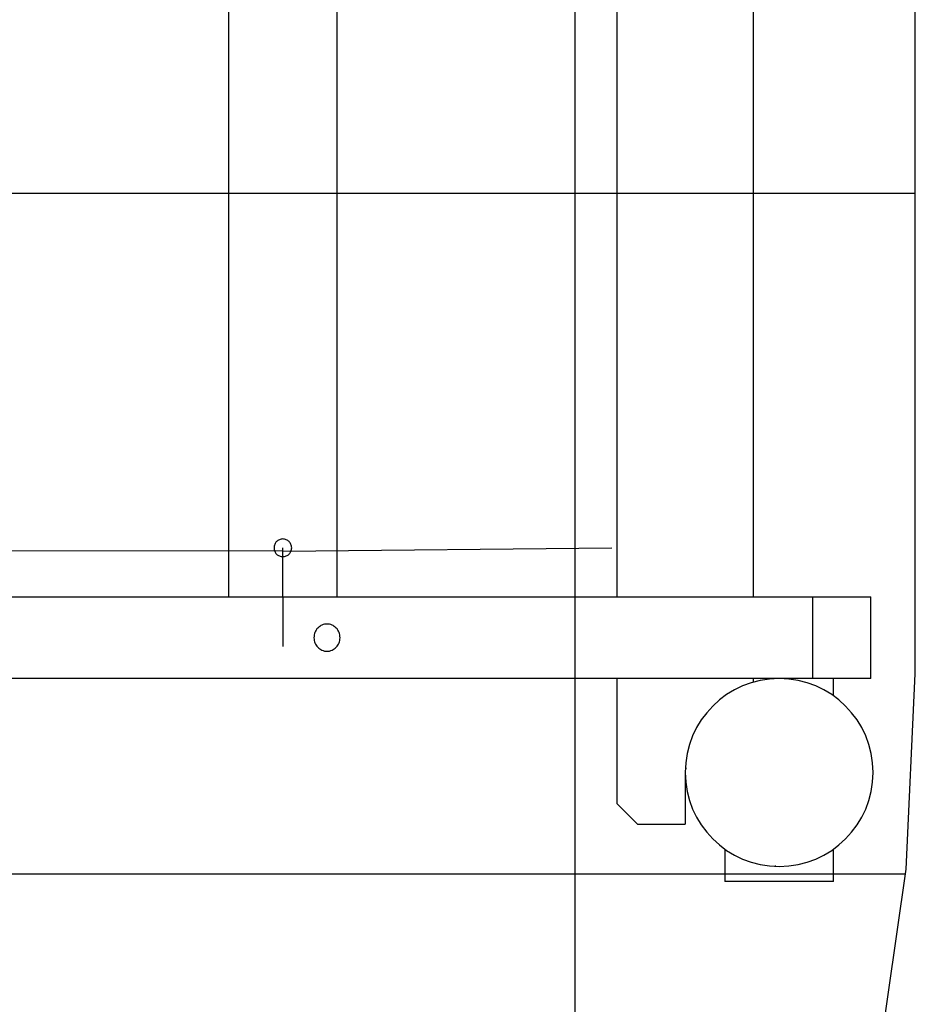
# Model space of a CAD drawing. Extents: x -28.3 to 28.3, y -25.6 to 25.6.
# Drawn here: x 12.7 to 19.2, y -3.3 to 3.9 of the extents above; entities that cross this region are included whole.
import ezdxf

# ---------------------------------------------------------------- set-up
doc = ezdxf.new("R2010")
doc.units = 0
for name, pattern in [('NEW_LINE75', [0]), ('NEW_LINE76', [0]), ('NEW_LINE78', [0]), ('NEW_LINE79', [0]), ('NEW_LINE80', [0]), ('NEW_LINE81', [0]), ('NEW_LINE82', [0]), ('NEW_LINE83', [0]), ('NEW_LINE84', [0]), ('NEW_LINE85', [0]), ('NEW_LINE86', [0]), ('NEW_LINE87', [0]), ('NEW_LINE88', [0]), ('NEW_LINE89', [0]), ('NEW_LINE90', [0]), ('NEW_LINE91', [0]), ('NEW_LINE92', [0]), ('NEW_LINE93', [0]), ('NEW_LINE94', [0]), ('NEW_LINE95', [0]), ('NEW_LINE96', [0]), ('NEW_LINE97', [0]), ('NEW_LINE98', [0])]:
    doc.linetypes.add(name, pattern=pattern)
doc.layers.get('0').update_dxf_attribs({"linetype": 'CONTINUOUS'})

msp = doc.modelspace()

# ---------------------------------------------------------------- linework, layer by layer
at = {"color": 0}
for points in [[(16.7452, -9.166), (16.7452, 17.4171)], [(16.7452, -9.166), (16.7452, 17.4171)], [(16.7452, -9.166), (16.7452, 17.4171)], [(16.7452, -9.166), (16.7452, 17.4171)], [(16.7452, -9.166), (16.7452, 17.4171)], [(16.7452, -9.166), (16.7452, 17.4171)], [(16.7452, -9.166), (16.7452, 17.4171)], [(16.7452, -9.166), (16.7452, 17.4171)], [(16.7452, -9.166), (16.7452, 17.4171)], [(16.7452, -9.166), (16.7452, 17.4171)], [(16.7452, -9.166), (16.7452, 17.4171)], [(16.7452, -9.166), (16.7452, 17.4171)], [(16.7452, -9.166), (16.7452, 17.4171)], [(16.7452, -9.166), (16.7452, 17.4171)], [(16.7452, -9.166), (16.7452, 17.4171)], [(16.7452, -9.166), (16.7452, 17.4171)], [(16.7452, -9.166), (16.7452, 17.4171)], [(16.7452, -9.166), (16.7452, 17.4171)], [(16.7452, -9.166), (16.7452, 17.4171)], [(16.7452, -9.166), (16.7452, 17.4171)], [(16.7452, -9.166), (16.7452, 17.4171)], [(14.1987, 7.1103), (14.1987, -0.3093)], [(14.1987, 7.1103), (14.1987, -0.3093)], [(14.1987, 7.1103), (14.1987, -0.3093)], [(14.1987, 7.1103), (14.1987, -0.3093)], [(14.1987, 7.1103), (14.1987, -0.3093)], [(14.1987, 7.1103), (14.1987, -0.3093)], [(14.1987, 7.1103), (14.1987, -0.3093)], [(14.1987, 7.1103), (14.1987, -0.3093)], [(14.1987, 7.1103), (14.1987, -0.3093)], [(14.1987, 7.1103), (14.1987, -0.3093)], [(14.1987, 7.1103), (14.1987, -0.3093)], [(14.1987, 7.1103), (14.1987, -0.3093)], [(14.1987, 7.1103), (14.1987, -0.3093)], [(14.1987, 7.1103), (14.1987, -0.3093)], [(14.1987, 7.1103), (14.1987, -0.3093)], [(14.1987, 7.1103), (14.1987, -0.3093)], [(14.1987, 7.1103), (14.1987, -0.3093)], [(14.1987, 7.1103), (14.1987, -0.3093)], [(14.1987, 7.1103), (14.1987, -0.3093)], [(14.1987, 7.1103), (14.1987, -0.3093)], [(14.1987, 7.1103), (14.1987, -0.3093)], [(14.9987, -0.3093), (14.9987, 7.1103)], [(14.9987, -0.3093), (14.9987, 7.1103)], [(14.9987, -0.3093), (14.9987, 7.1103)], [(14.9987, -0.3093), (14.9987, 7.1103)], [(14.9987, -0.3093), (14.9987, 7.1103)], [(14.9987, -0.3093), (14.9987, 7.1103)], [(14.9987, -0.3093), (14.9987, 7.1103)], [(14.9987, -0.3093), (14.9987, 7.1103)], [(14.9987, -0.3093), (14.9987, 7.1103)], [(14.9987, -0.3093), (14.9987, 7.1103)], [(14.9987, -0.3093), (14.9987, 7.1103)], [(14.9987, -0.3093), (14.9987, 7.1103)], [(14.9987, -0.3093), (14.9987, 7.1103)], [(14.9987, -0.3093), (14.9987, 7.1103)], [(14.9987, -0.3093), (14.9987, 7.1103)], [(14.9987, -0.3093), (14.9987, 7.1103)], [(14.9987, -0.3093), (14.9987, 7.1103)], [(14.9987, -0.3093), (14.9987, 7.1103)], [(14.9987, -0.3093), (14.9987, 7.1103)], [(14.9987, -0.3093), (14.9987, 7.1103)], [(14.9987, -0.3093), (14.9987, 7.1103)], [(17.0552, -0.3093), (17.0552, 7.1103)], [(17.0552, -0.3093), (17.0552, 7.1103)], [(17.0552, -0.3093), (17.0552, 7.1103)], [(17.0552, -0.3093), (17.0552, 7.1103)], [(17.0552, -0.3093), (17.0552, 7.1103)], [(17.0552, -0.3093), (17.0552, 7.1103)], [(17.0552, -0.3093), (17.0552, 7.1103)], [(17.0552, -0.3093), (17.0552, 7.1103)], [(17.0552, -0.3093), (17.0552, 7.1103)], [(17.0552, -0.3093), (17.0552, 7.1103)], [(17.0552, -0.3093), (17.0552, 7.1103)], [(17.0552, -0.3093), (17.0552, 7.1103)], [(17.0552, -0.3093), (17.0552, 7.1103)], [(17.0552, -0.3093), (17.0552, 7.1103)], [(17.0552, -0.3093), (17.0552, 7.1103)], [(17.0552, -0.3093), (17.0552, 7.1103)], [(17.0552, -0.3093), (17.0552, 7.1103)], [(17.0552, -0.3093), (17.0552, 7.1103)], [(17.0552, -0.3093), (17.0552, 7.1103)], [(17.0552, -0.3093), (17.0552, 7.1103)], [(17.0552, -0.3093), (17.0552, 7.1103)], [(18.0552, -0.3093), (18.0552, 7.1103)], [(18.0552, -0.3093), (18.0552, 7.1103)], [(18.0552, -0.3093), (18.0552, 7.1103)], [(18.0552, -0.3093), (18.0552, 7.1103)], [(18.0552, -0.3093), (18.0552, 7.1103)], [(18.0552, -0.3093), (18.0552, 7.1103)], [(18.0552, -0.3093), (18.0552, 7.1103)], [(18.0552, -0.3093), (18.0552, 7.1103)], [(18.0552, -0.3093), (18.0552, 7.1103)], [(18.0552, -0.3093), (18.0552, 7.1103)], [(18.0552, -0.3093), (18.0552, 7.1103)], [(18.0552, -0.3093), (18.0552, 7.1103)], [(18.0552, -0.3093), (18.0552, 7.1103)], [(18.0552, -0.3093), (18.0552, 7.1103)], [(18.0552, -0.3093), (18.0552, 7.1103)], [(18.0552, -0.3093), (18.0552, 7.1103)], [(18.0552, -0.3093), (18.0552, 7.1103)], [(18.0552, -0.3093), (18.0552, 7.1103)], [(18.0552, -0.3093), (18.0552, 7.1103)], [(18.0552, -0.3093), (18.0552, 7.1103)], [(18.0552, -0.3093), (18.0552, 7.1103)], [(19.2452, 2.6528), (-28.2548, 2.6528)], [(19.2452, 2.6528), (-28.2548, 2.6528)], [(19.2452, 2.6528), (-28.2548, 2.6528)], [(19.2452, 2.6528), (-28.2548, 2.6528)], [(19.2452, 2.6528), (-28.2548, 2.6528)], [(19.2452, 2.6528), (-28.2548, 2.6528)], [(19.2452, 2.6528), (-28.2548, 2.6528)], [(19.2452, 2.6528), (-28.2548, 2.6528)], [(19.2452, 2.6528), (-28.2548, 2.6528)], [(19.2452, 2.6528), (-28.2548, 2.6528)], [(19.2452, 2.6528), (-28.2548, 2.6528)], [(19.2452, 2.6528), (-28.2548, 2.6528)], [(19.2452, 2.6528), (-28.2548, 2.6528)], [(19.2452, 2.6528), (-28.2548, 2.6528)], [(19.2452, 2.6528), (-28.2548, 2.6528)], [(19.2452, 2.6528), (-28.2548, 2.6528)], [(19.2452, 2.6528), (-28.2548, 2.6528)], [(19.2452, 2.6528), (-28.2548, 2.6528)], [(19.2452, 2.6528), (-28.2548, 2.6528)], [(19.2452, 2.6528), (-28.2548, 2.6528)], [(19.2452, 2.6528), (-28.2548, 2.6528)], [(19.2452, 2.6528), (19.2452, 2.6528)], [(14.6637, 0.0505), (14.6637, 0.0505), (14.6632, 0.0569), (14.6623, 0.0634), (14.6606, 0.0696), (14.6585, 0.0757), (14.6557, 0.0813), (14.6524, 0.0867), (14.6487, 0.0917), (14.6446, 0.0964), (14.6399, 0.1005), (14.6349, 0.1042), (14.6295, 0.1075), (14.6239, 0.1103), (14.6178, 0.1124), (14.6116, 0.1141), (14.6051, 0.115), (14.5987, 0.1155), (14.5987, 0.1155), (14.592, 0.115), (14.5855, 0.1141), (14.5792, 0.1124), (14.5733, 0.1103), (14.5675, 0.1075), (14.5622, 0.1042), (14.5571, 0.1005), (14.5526, 0.0964), (14.5482, 0.0917), (14.5446, 0.0867), (14.5413, 0.0813), (14.5387, 0.0757), (14.5364, 0.0696), (14.5349, 0.0634), (14.534, 0.0569), (14.5337, 0.0505), (14.5337, 0.0505), (14.534, 0.0438), (14.5349, 0.0373), (14.5364, 0.031), (14.5387, 0.0251), (14.5413, 0.0193), (14.5446, 0.014), (14.5482, 0.009), (14.5526, 0.0045), (14.5571, 0.0003), (14.5622, -0.0033), (14.5675, -0.0065), (14.5733, -0.0093), (14.5792, -0.0114), (14.5855, -0.0131), (14.592, -0.014), (14.5987, -0.0145), (14.5987, -0.0145), (14.6051, -0.014), (14.6116, -0.0131), (14.6178, -0.0114), (14.6239, -0.0093), (14.6295, -0.0065), (14.6349, -0.0033), (14.6399, 0.0003), (14.6446, 0.0045), (14.6487, 0.009), (14.6524, 0.014), (14.6557, 0.0193), (14.6585, 0.0251), (14.6606, 0.031), (14.6623, 0.0373), (14.6632, 0.0438), (14.6637, 0.0505)], [(14.5986, 0.0268), (-8.4388, 0.0274)], [(14.5986, 0.0268), (-8.4388, 0.0274)], [(14.5986, 0.0268), (-8.4388, 0.0274)], [(14.5986, 0.0268), (-8.4388, 0.0274)], [(14.5986, 0.0268), (-8.4388, 0.0274)], [(14.5986, 0.0268), (-8.4388, 0.0274)], [(14.5986, 0.0268), (-8.4388, 0.0274)], [(14.5986, 0.0268), (-8.4388, 0.0274)], [(14.5986, 0.0268), (-8.4388, 0.0274)], [(14.5986, 0.0268), (-8.4388, 0.0274)], [(14.5986, 0.0268), (-8.4388, 0.0274)], [(14.5986, 0.0268), (-8.4388, 0.0274)], [(14.5986, 0.0268), (-8.4388, 0.0274)], [(14.5986, 0.0268), (-8.4388, 0.0274)], [(14.5986, 0.0268), (-8.4388, 0.0274)], [(14.5986, 0.0268), (-8.4388, 0.0274)], [(14.5986, 0.0268), (-8.4388, 0.0274)], [(14.5986, 0.0268), (-8.4388, 0.0274)], [(14.5986, 0.0268), (-8.4388, 0.0274)], [(14.5986, 0.0268), (-8.4388, 0.0274)], [(14.5986, 0.0268), (-8.4388, 0.0274)], [(14.5986, 0.0268), (17.0148, 0.0513)], [(14.5986, 0.0268), (17.0148, 0.0513)], [(14.5986, 0.0268), (17.0148, 0.0513)], [(14.5986, 0.0268), (17.0148, 0.0513)], [(14.5986, 0.0268), (17.0148, 0.0513)], [(14.5986, 0.0268), (17.0148, 0.0513)], [(14.5986, 0.0268), (17.0148, 0.0513)], [(14.5986, 0.0268), (17.0148, 0.0513)], [(14.5986, 0.0268), (17.0148, 0.0513)], [(14.5986, 0.0268), (17.0148, 0.0513)], [(14.5986, 0.0268), (17.0148, 0.0513)], [(14.5986, 0.0268), (17.0148, 0.0513)], [(14.5986, 0.0268), (17.0148, 0.0513)], [(14.5986, 0.0268), (17.0148, 0.0513)], [(14.5986, 0.0268), (17.0148, 0.0513)], [(14.5986, 0.0268), (17.0148, 0.0513)], [(14.5986, 0.0268), (17.0148, 0.0513)], [(14.5986, 0.0268), (17.0148, 0.0513)], [(14.5986, 0.0268), (17.0148, 0.0513)], [(14.5986, 0.0268), (17.0148, 0.0513)], [(14.5986, 0.0268), (17.0148, 0.0513)], [(14.5986, 0.0501), (14.5986, 0.0501)], [(14.6003, -0.6747), (14.5986, 0.0501)], [(14.6003, -0.6747), (14.5986, 0.0501)], [(14.6003, -0.6747), (14.5986, 0.0501)], [(14.6003, -0.6747), (14.5986, 0.0501)], [(14.6003, -0.6747), (14.5986, 0.0501)], [(14.6003, -0.6747), (14.5986, 0.0501)], [(14.6003, -0.6747), (14.5986, 0.0501)], [(14.6003, -0.6747), (14.5986, 0.0501)], [(14.6003, -0.6747), (14.5986, 0.0501)], [(14.6003, -0.6747), (14.5986, 0.0501)], [(14.6003, -0.6747), (14.5986, 0.0501)], [(14.6003, -0.6747), (14.5986, 0.0501)], [(14.6003, -0.6747), (14.5986, 0.0501)], [(14.6003, -0.6747), (14.5986, 0.0501)], [(14.6003, -0.6747), (14.5986, 0.0501)], [(14.6003, -0.6747), (14.5986, 0.0501)], [(14.6003, -0.6747), (14.5986, 0.0501)], [(14.6003, -0.6747), (14.5986, 0.0501)], [(14.6003, -0.6747), (14.5986, 0.0501)], [(14.6003, -0.6747), (14.5986, 0.0501)], [(14.6003, -0.6747), (14.5986, 0.0501)], [(14.5986, 0.0268), (14.5986, 0.0268)], [(14.5986, 0.0268), (14.5986, 0.0268)], [(17.0148, 0.0513), (17.0148, 0.0513)], [(-11.6616, -0.3093), (18.4896, -0.3093)], [(-11.6616, -0.3093), (18.4896, -0.3093)], [(-11.6616, -0.3093), (18.4896, -0.3093)], [(-11.6616, -0.3093), (18.4896, -0.3093)], [(-11.6616, -0.3093), (18.4896, -0.3093)], [(-11.6616, -0.3093), (18.4896, -0.3093)], [(-11.6616, -0.3093), (18.4896, -0.3093)], [(-11.6616, -0.3093), (18.4896, -0.3093)], [(-11.6616, -0.3093), (18.4896, -0.3093)], [(-11.6616, -0.3093), (18.4896, -0.3093)], [(-11.6616, -0.3093), (18.4896, -0.3093)], [(-11.6616, -0.3093), (18.4896, -0.3093)], [(-11.6616, -0.3093), (18.4896, -0.3093)], [(-11.6616, -0.3093), (18.4896, -0.3093)], [(-11.6616, -0.3093), (18.4896, -0.3093)], [(-11.6616, -0.3093), (18.4896, -0.3093)], [(-11.6616, -0.3093), (18.4896, -0.3093)], [(-11.6616, -0.3093), (18.4896, -0.3093)], [(-11.6616, -0.3093), (18.4896, -0.3093)], [(-11.6616, -0.3093), (18.4896, -0.3093)], [(-11.6616, -0.3093), (18.4896, -0.3093)], [(14.1987, -0.3093), (14.1987, -0.3093)], [(14.9987, -0.3093), (14.9987, -0.3093)], [(17.0552, -0.3093), (17.0552, -0.3093)], [(18.0552, -0.3093), (18.0552, -0.3093)], [(18.4896, -0.3093), (18.4896, -0.3093)], [(18.4896, -0.3093), (18.9189, -0.3093)], [(18.4896, -0.3093), (18.9189, -0.3093)], [(18.4896, -0.3093), (18.9189, -0.3093)], [(18.4896, -0.3093), (18.9189, -0.3093)], [(18.4896, -0.3093), (18.9189, -0.3093)], [(18.4896, -0.3093), (18.9189, -0.3093)], [(18.4896, -0.3093), (18.9189, -0.3093)], [(18.4896, -0.3093), (18.9189, -0.3093)], [(18.4896, -0.3093), (18.9189, -0.3093)], [(18.4896, -0.3093), (18.9189, -0.3093)], [(18.4896, -0.3093), (18.9189, -0.3093)], [(18.4896, -0.3093), (18.9189, -0.3093)], [(18.4896, -0.3093), (18.9189, -0.3093)], [(18.4896, -0.3093), (18.9189, -0.3093)], [(18.4896, -0.3093), (18.9189, -0.3093)], [(18.4896, -0.3093), (18.9189, -0.3093)], [(18.4896, -0.3093), (18.9189, -0.3093)], [(18.4896, -0.3093), (18.9189, -0.3093)], [(18.4896, -0.3093), (18.9189, -0.3093)], [(18.4896, -0.3093), (18.9189, -0.3093)], [(18.4896, -0.3093), (18.9189, -0.3093)], [(18.4896, -0.3093), (18.4896, -0.3093)], [(18.4896, -0.3093), (18.4896, -0.3093)], [(18.4896, -0.3093), (18.4896, -0.9093)], [(18.4896, -0.3093), (18.4896, -0.9093)], [(18.4896, -0.3093), (18.4896, -0.9093)], [(18.4896, -0.3093), (18.4896, -0.9093)], [(18.4896, -0.3093), (18.4896, -0.9093)], [(18.4896, -0.3093), (18.4896, -0.9093)], [(18.4896, -0.3093), (18.4896, -0.9093)], [(18.4896, -0.3093), (18.4896, -0.9093)], [(18.4896, -0.3093), (18.4896, -0.9093)], [(18.4896, -0.3093), (18.4896, -0.9093)], [(18.4896, -0.3093), (18.4896, -0.9093)], [(18.4896, -0.3093), (18.4896, -0.9093)], [(18.4896, -0.3093), (18.4896, -0.9093)], [(18.4896, -0.3093), (18.4896, -0.9093)], [(18.4896, -0.3093), (18.4896, -0.9093)], [(18.4896, -0.3093), (18.4896, -0.9093)], [(18.4896, -0.3093), (18.4896, -0.9093)], [(18.4896, -0.3093), (18.4896, -0.9093)], [(18.4896, -0.3093), (18.4896, -0.9093)], [(18.4896, -0.3093), (18.4896, -0.9093)], [(18.4896, -0.3093), (18.4896, -0.9093)], [(18.9189, -0.3093), (18.9189, -0.3093)], [(18.9189, -0.3093), (18.9189, -0.3093)], [(18.9189, -0.9093), (18.9189, -0.3093)], [(18.9189, -0.9093), (18.9189, -0.3093)], [(18.9189, -0.9093), (18.9189, -0.3093)], [(18.9189, -0.9093), (18.9189, -0.3093)], [(18.9189, -0.9093), (18.9189, -0.3093)], [(18.9189, -0.9093), (18.9189, -0.3093)], [(18.9189, -0.9093), (18.9189, -0.3093)], [(18.9189, -0.9093), (18.9189, -0.3093)], [(18.9189, -0.9093), (18.9189, -0.3093)], [(18.9189, -0.9093), (18.9189, -0.3093)], [(18.9189, -0.9093), (18.9189, -0.3093)], [(18.9189, -0.9093), (18.9189, -0.3093)], [(18.9189, -0.9093), (18.9189, -0.3093)], [(18.9189, -0.9093), (18.9189, -0.3093)], [(18.9189, -0.9093), (18.9189, -0.3093)], [(18.9189, -0.9093), (18.9189, -0.3093)], [(18.9189, -0.9093), (18.9189, -0.3093)], [(18.9189, -0.9093), (18.9189, -0.3093)], [(18.9189, -0.9093), (18.9189, -0.3093)], [(18.9189, -0.9093), (18.9189, -0.3093)], [(18.9189, -0.9093), (18.9189, -0.3093)], [(14.9232, -0.7093), (14.9232, -0.7093), (14.9329, -0.7087), (14.9424, -0.7072), (14.9516, -0.7047), (14.9604, -0.7014), (14.9687, -0.697), (14.9766, -0.6921), (14.984, -0.6863), (14.9909, -0.68), (14.9969, -0.6728), (15.0025, -0.6651), (15.0073, -0.6568), (15.0115, -0.6481), (15.0146, -0.6388), (15.0171, -0.6293), (15.0185, -0.6194), (15.0191, -0.6093), (15.0191, -0.6093), (15.0185, -0.5989), (15.0171, -0.589), (15.0146, -0.5793), (15.0115, -0.5702), (15.0073, -0.5613), (15.0025, -0.5532), (14.9969, -0.5454), (14.9909, -0.5385), (14.984, -0.5319), (14.9766, -0.5262), (14.9687, -0.5211), (14.9604, -0.517), (14.9516, -0.5136), (14.9424, -0.5112), (14.9329, -0.5097), (14.9232, -0.5093), (14.9232, -0.5093), (14.9132, -0.5097), (14.9037, -0.5112), (14.8945, -0.5136), (14.8858, -0.517), (14.8772, -0.5211), (14.8694, -0.5262), (14.8619, -0.5319), (14.8553, -0.5385), (14.849, -0.5454), (14.8435, -0.5532), (14.8387, -0.5613), (14.8347, -0.5702), (14.8314, -0.5793), (14.8291, -0.589), (14.8277, -0.5989), (14.8273, -0.6093), (14.8273, -0.6093), (14.8277, -0.6194), (14.8291, -0.6293), (14.8314, -0.6388), (14.8347, -0.6481), (14.8387, -0.6568), (14.8435, -0.6651), (14.849, -0.6728), (14.8553, -0.68), (14.8619, -0.6863), (14.8694, -0.6921), (14.8772, -0.697), (14.8858, -0.7014), (14.8945, -0.7047), (14.9037, -0.7072), (14.9132, -0.7087), (14.9232, -0.7093)], [(14.6003, -0.6747), (14.6003, -0.6747)], [(18.4896, -0.9093), (-11.6616, -0.9093)], [(18.4896, -0.9093), (-11.6616, -0.9093)], [(18.4896, -0.9093), (-11.6616, -0.9093)], [(18.4896, -0.9093), (-11.6616, -0.9093)], [(18.4896, -0.9093), (-11.6616, -0.9093)], [(18.4896, -0.9093), (-11.6616, -0.9093)], [(18.4896, -0.9093), (-11.6616, -0.9093)], [(18.4896, -0.9093), (-11.6616, -0.9093)], [(18.4896, -0.9093), (-11.6616, -0.9093)], [(18.4896, -0.9093), (-11.6616, -0.9093)], [(18.4896, -0.9093), (-11.6616, -0.9093)], [(18.4896, -0.9093), (-11.6616, -0.9093)], [(18.4896, -0.9093), (-11.6616, -0.9093)], [(18.4896, -0.9093), (-11.6616, -0.9093)], [(18.4896, -0.9093), (-11.6616, -0.9093)], [(18.4896, -0.9093), (-11.6616, -0.9093)], [(18.4896, -0.9093), (-11.6616, -0.9093)], [(18.4896, -0.9093), (-11.6616, -0.9093)], [(18.4896, -0.9093), (-11.6616, -0.9093)], [(18.4896, -0.9093), (-11.6616, -0.9093)], [(18.4896, -0.9093), (-11.6616, -0.9093)], [(17.0552, -0.9093), (17.0552, -0.9093)], [(17.0552, -1.8295), (17.0552, -0.9093)], [(17.0552, -1.8295), (17.0552, -0.9093)], [(17.0552, -1.8295), (17.0552, -0.9093)], [(17.0552, -1.8295), (17.0552, -0.9093)], [(17.0552, -1.8295), (17.0552, -0.9093)], [(17.0552, -1.8295), (17.0552, -0.9093)], [(17.0552, -1.8295), (17.0552, -0.9093)], [(17.0552, -1.8295), (17.0552, -0.9093)], [(17.0552, -1.8295), (17.0552, -0.9093)], [(17.0552, -1.8295), (17.0552, -0.9093)], [(17.0552, -1.8295), (17.0552, -0.9093)], [(17.0552, -1.8295), (17.0552, -0.9093)], [(17.0552, -1.8295), (17.0552, -0.9093)], [(17.0552, -1.8295), (17.0552, -0.9093)], [(17.0552, -1.8295), (17.0552, -0.9093)], [(17.0552, -1.8295), (17.0552, -0.9093)], [(17.0552, -1.8295), (17.0552, -0.9093)], [(17.0552, -1.8295), (17.0552, -0.9093)], [(17.0552, -1.8295), (17.0552, -0.9093)], [(17.0552, -1.8295), (17.0552, -0.9093)], [(17.0552, -1.8295), (17.0552, -0.9093)], [(18.9352, -1.5995), (18.9352, -1.5995), (18.9315, -1.5288), (18.9211, -1.4603), (18.904, -1.3941), (18.8808, -1.3308), (18.8516, -1.2703), (18.8171, -1.2135), (18.7774, -1.1604), (18.733, -1.1115), (18.6839, -1.0669), (18.6308, -1.0272), (18.5738, -0.9926), (18.5136, -0.9637), (18.4501, -0.9404), (18.3841, -0.9234), (18.3156, -0.913), (18.2452, -0.9095), (18.2452, -0.9095), (18.1745, -0.913), (18.106, -0.9234), (18.0398, -0.9404), (17.9765, -0.9637), (17.916, -0.9926), (17.8592, -1.0272), (17.8061, -1.0669), (17.7572, -1.1115), (17.7126, -1.1604), (17.6729, -1.2135), (17.6383, -1.2703), (17.6094, -1.3308), (17.5861, -1.3941), (17.5691, -1.4603), (17.5587, -1.5288), (17.5552, -1.5995), (17.5552, -1.5995), (17.5587, -1.6699), (17.5691, -1.7384), (17.5861, -1.8044), (17.6094, -1.8679), (17.6383, -1.9281), (17.6729, -1.9851), (17.7126, -2.0382), (17.7572, -2.0873), (17.8061, -2.1317), (17.8592, -2.1714), (17.916, -2.2059), (17.9765, -2.2351), (18.0398, -2.2583), (18.106, -2.2754), (18.1745, -2.2858), (18.2452, -2.2895), (18.2452, -2.2895), (18.3156, -2.2858), (18.3841, -2.2754), (18.4501, -2.2583), (18.5136, -2.2351), (18.5738, -2.2059), (18.6308, -2.1714), (18.6839, -2.1317), (18.733, -2.0873), (18.7774, -2.0382), (18.8171, -1.9851), (18.8516, -1.9281), (18.8808, -1.8679), (18.904, -1.8044), (18.9211, -1.7384), (18.9315, -1.6699), (18.9352, -1.5995)], [(18.0552, -0.9093), (18.0552, -0.9093)], [(18.0552, -0.9362), (18.0552, -0.9093)], [(18.0552, -0.9362), (18.0552, -0.9093)], [(18.0552, -0.9362), (18.0552, -0.9093)], [(18.0552, -0.9362), (18.0552, -0.9093)], [(18.0552, -0.9362), (18.0552, -0.9093)], [(18.0552, -0.9362), (18.0552, -0.9093)], [(18.0552, -0.9362), (18.0552, -0.9093)], [(18.0552, -0.9362), (18.0552, -0.9093)], [(18.0552, -0.9362), (18.0552, -0.9093)], [(18.0552, -0.9362), (18.0552, -0.9093)], [(18.0552, -0.9362), (18.0552, -0.9093)], [(18.0552, -0.9362), (18.0552, -0.9093)], [(18.0552, -0.9362), (18.0552, -0.9093)], [(18.0552, -0.9362), (18.0552, -0.9093)], [(18.0552, -0.9362), (18.0552, -0.9093)], [(18.0552, -0.9362), (18.0552, -0.9093)], [(18.0552, -0.9362), (18.0552, -0.9093)], [(18.0552, -0.9362), (18.0552, -0.9093)], [(18.0552, -0.9362), (18.0552, -0.9093)], [(18.0552, -0.9362), (18.0552, -0.9093)], [(18.0552, -0.9362), (18.0552, -0.9093)], [(18.0552, -0.9362), (18.0552, -0.9362)], [(18.4896, -0.9093), (18.4896, -0.9093)], [(18.4896, -0.9093), (18.4896, -0.9093)], [(18.9189, -0.9093), (18.4896, -0.9093)], [(18.9189, -0.9093), (18.4896, -0.9093)], [(18.9189, -0.9093), (18.4896, -0.9093)], [(18.9189, -0.9093), (18.4896, -0.9093)], [(18.9189, -0.9093), (18.4896, -0.9093)], [(18.9189, -0.9093), (18.4896, -0.9093)], [(18.9189, -0.9093), (18.4896, -0.9093)], [(18.9189, -0.9093), (18.4896, -0.9093)], [(18.9189, -0.9093), (18.4896, -0.9093)], [(18.9189, -0.9093), (18.4896, -0.9093)], [(18.9189, -0.9093), (18.4896, -0.9093)], [(18.9189, -0.9093), (18.4896, -0.9093)], [(18.9189, -0.9093), (18.4896, -0.9093)], [(18.9189, -0.9093), (18.4896, -0.9093)], [(18.9189, -0.9093), (18.4896, -0.9093)], [(18.9189, -0.9093), (18.4896, -0.9093)], [(18.9189, -0.9093), (18.4896, -0.9093)], [(18.9189, -0.9093), (18.4896, -0.9093)], [(18.9189, -0.9093), (18.4896, -0.9093)], [(18.9189, -0.9093), (18.4896, -0.9093)], [(18.9189, -0.9093), (18.4896, -0.9093)], [(18.4896, -0.9093), (18.4896, -0.9093)], [(18.6452, -0.9093), (18.6452, -0.9093)], [(18.6452, -1.0372), (18.6452, -0.9093)], [(18.6452, -1.0372), (18.6452, -0.9093)], [(18.6452, -1.0372), (18.6452, -0.9093)], [(18.6452, -1.0372), (18.6452, -0.9093)], [(18.6452, -1.0372), (18.6452, -0.9093)], [(18.6452, -1.0372), (18.6452, -0.9093)], [(18.6452, -1.0372), (18.6452, -0.9093)], [(18.6452, -1.0372), (18.6452, -0.9093)], [(18.6452, -1.0372), (18.6452, -0.9093)], [(18.6452, -1.0372), (18.6452, -0.9093)], [(18.6452, -1.0372), (18.6452, -0.9093)], [(18.6452, -1.0372), (18.6452, -0.9093)], [(18.6452, -1.0372), (18.6452, -0.9093)], [(18.6452, -1.0372), (18.6452, -0.9093)], [(18.6452, -1.0372), (18.6452, -0.9093)], [(18.6452, -1.0372), (18.6452, -0.9093)], [(18.6452, -1.0372), (18.6452, -0.9093)], [(18.6452, -1.0372), (18.6452, -0.9093)], [(18.6452, -1.0372), (18.6452, -0.9093)], [(18.6452, -1.0372), (18.6452, -0.9093)], [(18.6452, -1.0372), (18.6452, -0.9093)], [(18.9189, -0.9093), (18.9189, -0.9093)], [(18.9189, -0.9093), (18.9189, -0.9093)], [(18.6452, -1.0372), (18.6452, -1.0372)], [(17.5558, -1.5695), (17.5558, -1.5695)], [(17.5654, -1.5695), (17.5558, -1.5695)], [(17.5654, -1.5695), (17.5558, -1.5695)], [(17.5654, -1.5695), (17.5558, -1.5695)], [(17.5654, -1.5695), (17.5558, -1.5695)], [(17.5654, -1.5695), (17.5558, -1.5695)], [(17.5654, -1.5695), (17.5558, -1.5695)], [(17.5654, -1.5695), (17.5558, -1.5695)], [(17.5654, -1.5695), (17.5558, -1.5695)], [(17.5654, -1.5695), (17.5558, -1.5695)], [(17.5654, -1.5695), (17.5558, -1.5695)], [(17.5654, -1.5695), (17.5558, -1.5695)], [(17.5654, -1.5695), (17.5558, -1.5695)], [(17.5654, -1.5695), (17.5558, -1.5695)], [(17.5654, -1.5695), (17.5558, -1.5695)], [(17.5654, -1.5695), (17.5558, -1.5695)], [(17.5654, -1.5695), (17.5558, -1.5695)], [(17.5654, -1.5695), (17.5558, -1.5695)], [(17.5654, -1.5695), (17.5558, -1.5695)], [(17.5654, -1.5695), (17.5558, -1.5695)], [(17.5654, -1.5695), (17.5558, -1.5695)], [(17.5654, -1.5695), (17.5558, -1.5695)], [(17.5654, -1.5695), (17.5654, -1.5695)], [(17.5552, -1.5995), (17.5552, -1.5995)], [(17.5552, -1.5995), (17.5552, -1.9795)], [(17.5552, -1.5995), (17.5552, -1.9795)], [(17.5552, -1.5995), (17.5552, -1.9795)], [(17.5552, -1.5995), (17.5552, -1.9795)], [(17.5552, -1.5995), (17.5552, -1.9795)], [(17.5552, -1.5995), (17.5552, -1.9795)], [(17.5552, -1.5995), (17.5552, -1.9795)], [(17.5552, -1.5995), (17.5552, -1.9795)], [(17.5552, -1.5995), (17.5552, -1.9795)], [(17.5552, -1.5995), (17.5552, -1.9795)], [(17.5552, -1.5995), (17.5552, -1.9795)], [(17.5552, -1.5995), (17.5552, -1.9795)], [(17.5552, -1.5995), (17.5552, -1.9795)], [(17.5552, -1.5995), (17.5552, -1.9795)], [(17.5552, -1.5995), (17.5552, -1.9795)], [(17.5552, -1.5995), (17.5552, -1.9795)], [(17.5552, -1.5995), (17.5552, -1.9795)], [(17.5552, -1.5995), (17.5552, -1.9795)], [(17.5552, -1.5995), (17.5552, -1.9795)], [(17.5552, -1.5995), (17.5552, -1.9795)], [(17.5552, -1.5995), (17.5552, -1.9795)], [(17.0552, -1.8295), (17.0552, -1.8295)], [(17.0552, -1.8295), (17.0552, -1.8295)], [(17.0552, -1.8295), (17.2052, -1.9795)], [(17.0552, -1.8295), (17.2052, -1.9795)], [(17.0552, -1.8295), (17.2052, -1.9795)], [(17.0552, -1.8295), (17.2052, -1.9795)], [(17.0552, -1.8295), (17.2052, -1.9795)], [(17.0552, -1.8295), (17.2052, -1.9795)], [(17.0552, -1.8295), (17.2052, -1.9795)], [(17.0552, -1.8295), (17.2052, -1.9795)], [(17.0552, -1.8295), (17.2052, -1.9795)], [(17.0552, -1.8295), (17.2052, -1.9795)], [(17.0552, -1.8295), (17.2052, -1.9795)], [(17.0552, -1.8295), (17.2052, -1.9795)], [(17.0552, -1.8295), (17.2052, -1.9795)], [(17.0552, -1.8295), (17.2052, -1.9795)], [(17.0552, -1.8295), (17.2052, -1.9795)], [(17.0552, -1.8295), (17.2052, -1.9795)], [(17.0552, -1.8295), (17.2052, -1.9795)], [(17.0552, -1.8295), (17.2052, -1.9795)], [(17.0552, -1.8295), (17.2052, -1.9795)], [(17.0552, -1.8295), (17.2052, -1.9795)], [(17.0552, -1.8295), (17.2052, -1.9795)], [(17.2052, -1.9795), (17.2052, -1.9795)], [(17.2052, -1.9795), (17.2052, -1.9795)], [(17.2052, -1.9795), (17.5552, -1.9795)], [(17.2052, -1.9795), (17.5552, -1.9795)], [(17.2052, -1.9795), (17.5552, -1.9795)], [(17.2052, -1.9795), (17.5552, -1.9795)], [(17.2052, -1.9795), (17.5552, -1.9795)], [(17.2052, -1.9795), (17.5552, -1.9795)], [(17.2052, -1.9795), (17.5552, -1.9795)], [(17.2052, -1.9795), (17.5552, -1.9795)], [(17.2052, -1.9795), (17.5552, -1.9795)], [(17.2052, -1.9795), (17.5552, -1.9795)], [(17.2052, -1.9795), (17.5552, -1.9795)], [(17.2052, -1.9795), (17.5552, -1.9795)], [(17.2052, -1.9795), (17.5552, -1.9795)], [(17.2052, -1.9795), (17.5552, -1.9795)], [(17.2052, -1.9795), (17.5552, -1.9795)], [(17.2052, -1.9795), (17.5552, -1.9795)], [(17.2052, -1.9795), (17.5552, -1.9795)], [(17.2052, -1.9795), (17.5552, -1.9795)], [(17.2052, -1.9795), (17.5552, -1.9795)], [(17.2052, -1.9795), (17.5552, -1.9795)], [(17.2052, -1.9795), (17.5552, -1.9795)], [(17.5552, -1.9795), (17.5552, -1.9795)], [(17.5552, -1.9795), (17.5552, -1.9795)], [(17.8452, -2.1617), (17.8452, -2.1617)], [(17.8452, -2.1617), (17.8452, -2.3995)], [(17.8452, -2.1617), (17.8452, -2.3995)], [(17.8452, -2.1617), (17.8452, -2.3995)], [(17.8452, -2.1617), (17.8452, -2.3995)], [(17.8452, -2.1617), (17.8452, -2.3995)], [(17.8452, -2.1617), (17.8452, -2.3995)], [(17.8452, -2.1617), (17.8452, -2.3995)], [(17.8452, -2.1617), (17.8452, -2.3995)], [(17.8452, -2.1617), (17.8452, -2.3995)], [(17.8452, -2.1617), (17.8452, -2.3995)], [(17.8452, -2.1617), (17.8452, -2.3995)], [(17.8452, -2.1617), (17.8452, -2.3995)], [(17.8452, -2.1617), (17.8452, -2.3995)], [(17.8452, -2.1617), (17.8452, -2.3995)], [(17.8452, -2.1617), (17.8452, -2.3995)], [(17.8452, -2.1617), (17.8452, -2.3995)], [(17.8452, -2.1617), (17.8452, -2.3995)], [(17.8452, -2.1617), (17.8452, -2.3995)], [(17.8452, -2.1617), (17.8452, -2.3995)], [(17.8452, -2.1617), (17.8452, -2.3995)], [(17.8452, -2.1617), (17.8452, -2.3995)], [(18.6452, -2.1617), (18.6452, -2.1617)], [(18.6452, -2.3995), (18.6452, -2.1617)], [(18.6452, -2.3995), (18.6452, -2.1617)], [(18.6452, -2.3995), (18.6452, -2.1617)], [(18.6452, -2.3995), (18.6452, -2.1617)], [(18.6452, -2.3995), (18.6452, -2.1617)], [(18.6452, -2.3995), (18.6452, -2.1617)], [(18.6452, -2.3995), (18.6452, -2.1617)], [(18.6452, -2.3995), (18.6452, -2.1617)], [(18.6452, -2.3995), (18.6452, -2.1617)], [(18.6452, -2.3995), (18.6452, -2.1617)], [(18.6452, -2.3995), (18.6452, -2.1617)], [(18.6452, -2.3995), (18.6452, -2.1617)], [(18.6452, -2.3995), (18.6452, -2.1617)], [(18.6452, -2.3995), (18.6452, -2.1617)], [(18.6452, -2.3995), (18.6452, -2.1617)], [(18.6452, -2.3995), (18.6452, -2.1617)], [(18.6452, -2.3995), (18.6452, -2.1617)], [(18.6452, -2.3995), (18.6452, -2.1617)], [(18.6452, -2.3995), (18.6452, -2.1617)], [(18.6452, -2.3995), (18.6452, -2.1617)], [(18.6452, -2.3995), (18.6452, -2.1617)], [(18.2152, -2.283), (18.2152, -2.283)], [(18.2152, -2.283), (18.2152, -2.2888)], [(18.2152, -2.283), (18.2152, -2.2888)], [(18.2152, -2.283), (18.2152, -2.2888)], [(18.2152, -2.283), (18.2152, -2.2888)], [(18.2152, -2.283), (18.2152, -2.2888)], [(18.2152, -2.283), (18.2152, -2.2888)], [(18.2152, -2.283), (18.2152, -2.2888)], [(18.2152, -2.283), (18.2152, -2.2888)], [(18.2152, -2.283), (18.2152, -2.2888)], [(18.2152, -2.283), (18.2152, -2.2888)], [(18.2152, -2.283), (18.2152, -2.2888)], [(18.2152, -2.283), (18.2152, -2.2888)], [(18.2152, -2.283), (18.2152, -2.2888)], [(18.2152, -2.283), (18.2152, -2.2888)], [(18.2152, -2.283), (18.2152, -2.2888)], [(18.2152, -2.283), (18.2152, -2.2888)], [(18.2152, -2.283), (18.2152, -2.2888)], [(18.2152, -2.283), (18.2152, -2.2888)], [(18.2152, -2.283), (18.2152, -2.2888)], [(18.2152, -2.283), (18.2152, -2.2888)], [(18.2152, -2.283), (18.2152, -2.2888)], [(18.2152, -2.2888), (18.2152, -2.2888)], [(19.1727, -2.3472), (-28.189, -2.3472)], [(19.1727, -2.3472), (-28.189, -2.3472)], [(19.1727, -2.3472), (-28.189, -2.3472)], [(19.1727, -2.3472), (-28.189, -2.3472)], [(19.1727, -2.3472), (-28.189, -2.3472)], [(19.1727, -2.3472), (-28.189, -2.3472)], [(19.1727, -2.3472), (-28.189, -2.3472)], [(19.1727, -2.3472), (-28.189, -2.3472)], [(19.1727, -2.3472), (-28.189, -2.3472)], [(19.1727, -2.3472), (-28.189, -2.3472)], [(19.1727, -2.3472), (-28.189, -2.3472)], [(19.1727, -2.3472), (-28.189, -2.3472)], [(19.1727, -2.3472), (-28.189, -2.3472)], [(19.1727, -2.3472), (-28.189, -2.3472)], [(19.1727, -2.3472), (-28.189, -2.3472)], [(19.1727, -2.3472), (-28.189, -2.3472)], [(19.1727, -2.3472), (-28.189, -2.3472)], [(19.1727, -2.3472), (-28.189, -2.3472)], [(19.1727, -2.3472), (-28.189, -2.3472)], [(19.1727, -2.3472), (-28.189, -2.3472)], [(19.1727, -2.3472), (-28.189, -2.3472)], [(19.1727, -2.3472), (19.1727, -2.3472)], [(17.8452, -2.3995), (17.8452, -2.3995)], [(18.6452, -2.3995), (17.8452, -2.3995)], [(18.6452, -2.3995), (17.8452, -2.3995)], [(18.6452, -2.3995), (17.8452, -2.3995)], [(18.6452, -2.3995), (17.8452, -2.3995)], [(18.6452, -2.3995), (17.8452, -2.3995)], [(18.6452, -2.3995), (17.8452, -2.3995)], [(18.6452, -2.3995), (17.8452, -2.3995)], [(18.6452, -2.3995), (17.8452, -2.3995)], [(18.6452, -2.3995), (17.8452, -2.3995)], [(18.6452, -2.3995), (17.8452, -2.3995)], [(18.6452, -2.3995), (17.8452, -2.3995)], [(18.6452, -2.3995), (17.8452, -2.3995)], [(18.6452, -2.3995), (17.8452, -2.3995)], [(18.6452, -2.3995), (17.8452, -2.3995)], [(18.6452, -2.3995), (17.8452, -2.3995)], [(18.6452, -2.3995), (17.8452, -2.3995)], [(18.6452, -2.3995), (17.8452, -2.3995)], [(18.6452, -2.3995), (17.8452, -2.3995)], [(18.6452, -2.3995), (17.8452, -2.3995)], [(18.6452, -2.3995), (17.8452, -2.3995)], [(18.6452, -2.3995), (17.8452, -2.3995)], [(17.8452, -2.3995), (17.8452, -2.3995)], [(18.6452, -2.3995), (18.6452, -2.3995)], [(18.6452, -2.3995), (18.6452, -2.3995)]]:
    msp.add_lwpolyline(points, dxfattribs=at)
at = {"color": 0, "linetype": 'NEW_LINE78'}
msp.add_lwpolyline([(19.2452, -0.8745), (19.2452, 9.1255)], dxfattribs=at)
at = {"color": 0, "linetype": 'NEW_LINE79'}
msp.add_lwpolyline([(19.2452, -0.8745), (19.2452, 9.1255)], dxfattribs=at)
at = {"color": 0, "linetype": 'NEW_LINE80'}
msp.add_lwpolyline([(19.2452, -0.8745), (19.2452, 9.1255)], dxfattribs=at)
at = {"color": 0, "linetype": 'NEW_LINE81'}
msp.add_lwpolyline([(19.2452, -0.8745), (19.2452, 9.1255)], dxfattribs=at)
at = {"color": 0, "linetype": 'NEW_LINE82'}
msp.add_lwpolyline([(19.2452, -0.8745), (19.2452, 9.1255)], dxfattribs=at)
at = {"color": 0, "linetype": 'NEW_LINE83'}
msp.add_lwpolyline([(19.2452, -0.8745), (19.2452, 9.1255)], dxfattribs=at)
at = {"color": 0, "linetype": 'NEW_LINE84'}
msp.add_lwpolyline([(19.2452, -0.8745), (19.2452, 9.1255)], dxfattribs=at)
at = {"color": 0, "linetype": 'NEW_LINE85'}
msp.add_lwpolyline([(19.2452, -0.8745), (19.2452, 9.1255)], dxfattribs=at)
at = {"color": 0, "linetype": 'NEW_LINE86'}
msp.add_lwpolyline([(19.2452, -0.8745), (19.2452, 9.1255)], dxfattribs=at)
at = {"color": 0, "linetype": 'NEW_LINE87'}
msp.add_lwpolyline([(19.2452, -0.8745), (19.2452, 9.1255)], dxfattribs=at)
at = {"color": 0, "linetype": 'NEW_LINE88'}
msp.add_lwpolyline([(19.2452, -0.8745), (19.2452, 9.1255)], dxfattribs=at)
at = {"color": 0, "linetype": 'NEW_LINE89'}
msp.add_lwpolyline([(19.2452, -0.8745), (19.2452, 9.1255)], dxfattribs=at)
at = {"color": 0, "linetype": 'NEW_LINE90'}
msp.add_lwpolyline([(19.2452, -0.8745), (19.2452, 9.1255)], dxfattribs=at)
at = {"color": 0, "linetype": 'NEW_LINE91'}
msp.add_lwpolyline([(19.2452, -0.8745), (19.2452, 9.1255)], dxfattribs=at)
at = {"color": 0, "linetype": 'NEW_LINE92'}
msp.add_lwpolyline([(19.2452, -0.8745), (19.2452, 9.1255)], dxfattribs=at)
at = {"color": 0, "linetype": 'NEW_LINE93'}
msp.add_lwpolyline([(19.2452, -0.8745), (19.2452, 9.1255)], dxfattribs=at)
at = {"color": 0, "linetype": 'NEW_LINE94'}
msp.add_lwpolyline([(19.2452, -0.8745), (19.2452, 9.1255)], dxfattribs=at)
at = {"color": 0, "linetype": 'NEW_LINE95'}
msp.add_lwpolyline([(19.2452, -0.8745), (19.2452, 9.1255)], dxfattribs=at)
at = {"color": 0, "linetype": 'NEW_LINE96'}
msp.add_lwpolyline([(19.2452, -0.8745), (19.2452, 9.1255)], dxfattribs=at)
at = {"color": 0, "linetype": 'NEW_LINE97'}
msp.add_lwpolyline([(19.2452, -0.8745), (19.2452, 9.1255)], dxfattribs=at)
at = {"color": 0, "linetype": 'NEW_LINE98'}
msp.add_lwpolyline([(19.2452, -0.8745), (19.2452, 9.1255)], dxfattribs=at)
at = {"color": 0, "linetype": 'NEW_LINE75'}
msp.add_lwpolyline([(5.6515, -15.8084), (5.6515, -15.8084), (7.0738, -15.606), (8.4477, -15.2757), (9.7671, -14.8239), (11.0261, -14.2572), (12.2185, -13.582), (13.3386, -12.8049), (14.3803, -11.9326), (15.3378, -10.9716), (16.2048, -9.9281), (16.9756, -8.8093), (17.6441, -7.6212), (18.2046, -6.3708), (18.6507, -5.0642), (18.977, -3.7083), (19.177, -2.3095), (19.2452, -0.8745)], dxfattribs=at)
at = {"color": 0, "linetype": 'NEW_LINE76'}
msp.add_lwpolyline([(19.2452, -0.8745), (19.2452, -0.8745)], dxfattribs=at)

doc.saveas('drawing.dxf')
